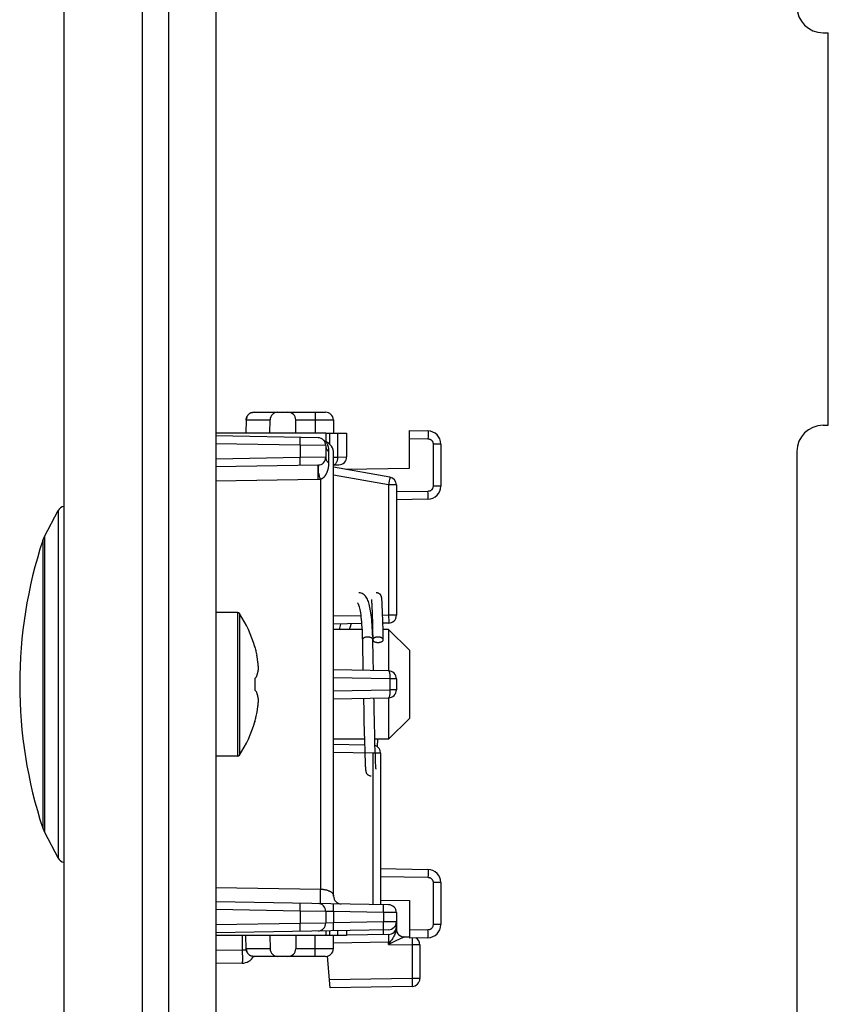
# Model space of a CAD drawing. Units: millimetres. Extents: x -145 to 79, y -291 to 294.
# Drawn here: x -135 to -105, y -32 to 6 of the extents above; entities that cross this region are included whole.
import ezdxf

# ---------------------------------------------------------------- set-up
doc = ezdxf.new("R2010")
doc.units = ezdxf.units.MM
doc.header["$LTSCALE"] = 16.335
doc.layers.get('0').update_dxf_attribs({"linetype": 'CONTINUOUS'})
for name, color, linetype in [('ASSI', 7, 'CONTINUOUS'), ('DRAFT', 7, 'CONTINUOUS'), ('RACCORDO', 7, 'CONTINUOUS'), ('SMUSSO', 7, 'CONTINUOUS')]:
    doc.layers.add(name, color=color, linetype=linetype)

msp = doc.modelspace()

# ---------------------------------------------------------------- linework, layer by layer
at = {"color": 7, "linetype": 'CONTINUOUS'}
for p, q in [((-127.947, 278.2), (-127.947, -259.3)), ((-104.733, 5.15), (-104.533, 5.15)), ((-104.533, -9.85), (-104.533, 5.15)), ((-104.733, -9.85), (-104.533, -9.85)), ((-105.733, -10.85), (-105.733, -108.35)), ((-134.501, -14.097), (-133.982, -13.11)), ((-122, -16.521), (-122, -16.528)), ((-122, -16.528), (-121.999, -16.536)), ((-121.999, -16.536), (-121.998, -16.545)), ((-121.998, -16.545), (-121.997, -16.555)), ((-121.997, -16.555), (-121.996, -16.565)), ((-121.601, -16.495), (-121.602, -16.484)), ((-121.6, -16.507), (-121.601, -16.495)), ((-121.599, -16.52), (-121.6, -16.507)), ((-121.598, -16.534), (-121.599, -16.52)), ((-121.597, -16.548), (-121.598, -16.534)), ((-121.595, -16.572), (-121.597, -16.548)), ((-121.996, -16.565), (-121.995, -16.584)), ((-121.995, -16.584), (-121.994, -16.604)), ((-121.994, -16.604), (-121.992, -16.627)), ((-121.992, -16.627), (-121.99, -16.662)), ((-121.99, -16.662), (-121.988, -16.702)), ((-121.988, -16.702), (-121.985, -16.759)), ((-121.985, -16.759), (-121.982, -16.84)), ((-121.982, -16.84), (-121.977, -16.952)), ((-121.593, -16.599), (-121.595, -16.572)), ((-121.591, -16.629), (-121.593, -16.599)), ((-121.589, -16.673), (-121.591, -16.629)), ((-121.587, -16.723), (-121.589, -16.673)), ((-121.583, -16.795), (-121.587, -16.723)), ((-121.579, -16.894), (-121.583, -16.795)), ((-121.574, -17.051), (-121.579, -16.894)), ((-127.126, -17), (-127.947, -17)), ((-121.977, -16.952), (-121.971, -17.127)), ((-121.971, -17.127), (-121.964, -17.367)), ((-121.566, -17.289), (-121.574, -17.051)), ((-121.555, -17.738), (-121.566, -17.289)), ((-121.964, -17.367), (-121.956, -17.664)), ((-121.956, -17.664), (-121.948, -18.038)), ((-122.35, -17.934), (-122.346, -18.126)), ((-121.933, -18.728), (-121.947, -18.045)), ((-121.947, -18.047), (-121.946, -18.057)), ((-121.547, -18.045), (-121.555, -17.738)), ((-126.458, -18.314), (-126.458, -18.332)), ((-122.346, -18.126), (-122.336, -18.588)), ((-126.394, -18.582), (-126.384, -18.631)), ((-122.336, -18.588), (-122.332, -18.746)), ((-122.332, -18.746), (-122.329, -18.904)), ((-121.929, -18.924), (-121.933, -18.728)), ((-122.329, -18.904), (-122.327, -19.01)), ((-122.327, -19.01), (-122.323, -19.22)), ((-121.926, -19.055), (-121.929, -18.924)), ((-121.923, -19.227), (-121.926, -19.055)), ((-126.458, -19.522), (-126.458, -19.978)), ((-126.394, -19.467), (-126.39, -19.453)), ((-126.394, -20.033), (-126.39, -20.047)), ((-122.303, -20.28), (-122.298, -20.493)), ((-121.901, -20.362), (-121.903, -20.273)), ((-122.298, -20.493), (-122.296, -20.587)), ((-122.296, -20.587), (-122.295, -20.68)), ((-122.295, -20.68), (-122.293, -20.772)), ((-121.899, -20.475), (-121.901, -20.362)), ((-121.896, -20.586), (-121.899, -20.475)), ((-121.894, -20.694), (-121.896, -20.586)), ((-121.891, -20.85), (-121.894, -20.694)), ((-122.293, -20.772), (-122.291, -20.862)), ((-122.291, -20.862), (-122.288, -20.993)), ((-122.288, -20.993), (-122.285, -21.163)), ((-121.887, -21.048), (-121.891, -20.85)), ((-121.883, -21.235), (-121.887, -21.048)), ((-126.458, -21.168), (-126.458, -21.186)), ((-122.285, -21.163), (-122.267, -21.93)), ((-121.873, -21.689), (-121.883, -21.235)), ((-121.864, -22.028), (-121.873, -21.689)), ((-122.267, -21.93), (-122.257, -22.296)), ((-121.857, -22.3), (-121.864, -22.028)), ((-121.764, -22.139), (-121.757, -21.85)), ((-127.126, -22.5), (-127.947, -22.5)), ((-122.257, -22.296), (-122.25, -22.501)), ((-122.25, -22.501), (-122.245, -22.634)), ((-121.85, -22.497), (-121.857, -22.3)), ((-121.845, -22.623), (-121.85, -22.497)), ((-122.245, -22.634), (-122.241, -22.731)), ((-122.241, -22.731), (-122.238, -22.8)), ((-122.238, -22.8), (-122.235, -22.849)), ((-122.235, -22.849), (-122.234, -22.882)), ((-122.234, -22.882), (-122.232, -22.911)), ((-122.232, -22.911), (-122.23, -22.938)), ((-122.23, -22.938), (-122.229, -22.954)), ((-121.842, -22.714), (-121.845, -22.623)), ((-121.839, -22.779), (-121.842, -22.714)), ((-121.836, -22.824), (-121.839, -22.779)), ((-121.834, -22.862), (-121.836, -22.824)), ((-121.832, -22.888), (-121.834, -22.862)), ((-121.831, -22.91), (-121.832, -22.888)), ((-121.83, -22.93), (-121.831, -22.91)), ((-121.829, -22.942), (-121.83, -22.93)), ((-121.828, -22.952), (-121.829, -22.942)), ((-121.827, -22.962), (-121.828, -22.952)), ((-122.229, -22.954), (-122.228, -22.968)), ((-122.228, -22.968), (-122.226, -22.982)), ((-122.226, -22.982), (-122.225, -22.995)), ((-122.225, -22.995), (-122.224, -23.007)), ((-122.224, -23.007), (-122.223, -23.018)), ((-121.826, -22.97), (-121.827, -22.962)), ((-121.825, -22.977), (-121.826, -22.97)), ((-134.501, -25.403), (-133.982, -26.39))]:
    msp.add_line(p, q, dxfattribs=at)
at = {"color": 250, "linetype": 'CONTINUOUS'}
for p, q in [((-127.126, -17), (-127.126, -22.5)), ((-127.042, -17.046), (-127.042, -22.454)), ((-121.947, -18.045), (-121.948, -18.035))]:
    msp.add_line(p, q, dxfattribs=at)
at = {"color": 7, "linetype": 'CONTINUOUS'}
for points in [[(-121.95, -17.936), (-121.954, -17.814), (-121.96, -17.697), (-121.966, -17.585), (-121.973, -17.478), (-121.981, -17.376), (-121.989, -17.28), (-121.999, -17.189), (-122.009, -17.103), (-122.02, -17.022), (-122.032, -16.946), (-122.044, -16.875), (-122.057, -16.809), (-122.071, -16.747), (-122.086, -16.69), (-122.101, -16.636), (-122.118, -16.587), (-122.135, -16.541), (-122.154, -16.498), (-122.174, -16.458), (-122.197, -16.42), (-122.221, -16.386), (-122.248, -16.354), (-122.279, -16.326), (-122.313, -16.3), (-122.351, -16.279), (-122.391, -16.263), (-122.431, -16.254), (-122.471, -16.25), (-122.479, -16.25)], [(-122.003, -16.504), (-122.003, -16.504), (-122.003, -16.503), (-122.003, -16.504), (-122.003, -16.504), (-122.003, -16.505), (-122.002, -16.507), (-122.002, -16.508), (-122.002, -16.51), (-122.002, -16.513), (-122.001, -16.515), (-122.001, -16.518), (-122, -16.521)], [(-121.602, -16.484), (-121.603, -16.478), (-121.604, -16.473), (-121.604, -16.468), (-121.605, -16.463), (-121.605, -16.458), (-121.606, -16.453), (-121.607, -16.448), (-121.608, -16.443), (-121.608, -16.439), (-121.609, -16.434), (-121.61, -16.429), (-121.611, -16.424), (-121.612, -16.419), (-121.613, -16.414), (-121.615, -16.408), (-121.617, -16.402), (-121.619, -16.395), (-121.621, -16.388), (-121.625, -16.379), (-121.629, -16.369), (-121.634, -16.359), (-121.64, -16.348), (-121.648, -16.335), (-121.658, -16.323), (-121.669, -16.31), (-121.682, -16.298), (-121.697, -16.287), (-121.713, -16.277), (-121.731, -16.268), (-121.75, -16.26), (-121.77, -16.255), (-121.791, -16.251), (-121.813, -16.25)], [(-122.533, -16.631), (-122.534, -16.63), (-122.532, -16.634), (-122.526, -16.643), (-122.517, -16.658), (-122.507, -16.68), (-122.496, -16.709), (-122.483, -16.745), (-122.471, -16.787), (-122.459, -16.836), (-122.446, -16.892), (-122.434, -16.954), (-122.423, -17.024), (-122.411, -17.099), (-122.401, -17.181), (-122.391, -17.27), (-122.382, -17.365), (-122.374, -17.467), (-122.367, -17.575), (-122.36, -17.689), (-122.355, -17.808), (-122.35, -17.934)], [(-123.186, -17.445), (-123.212, -17.547), (-123.238, -17.65)], [(-122.833, -17.65), (-122.832, -17.645), (-122.806, -17.545), (-122.78, -17.449), (-122.777, -17.438)], [(-121.937, -18.014), (-121.943, -18.024), (-121.946, -18.035), (-121.947, -18.046)], [(-121.946, -18.057), (-121.943, -18.067), (-121.937, -18.078)], [(-121.747, -17.943), (-121.769, -17.943), (-121.789, -17.945), (-121.809, -17.948), (-121.829, -17.952), (-121.847, -17.957), (-121.865, -17.962), (-121.881, -17.969), (-121.896, -17.977), (-121.909, -17.985), (-121.92, -17.994), (-121.93, -18.004), (-121.937, -18.014)], [(-121.547, -18.045), (-121.549, -18.035), (-121.552, -18.024), (-121.557, -18.014), (-121.565, -18.004), (-121.574, -17.994), (-121.586, -17.985), (-121.599, -17.977), (-121.614, -17.969), (-121.63, -17.962), (-121.647, -17.957), (-121.666, -17.952), (-121.686, -17.948), (-121.706, -17.945), (-121.726, -17.943), (-121.747, -17.943)], [(-121.747, -18.149), (-121.726, -18.149), (-121.706, -18.147), (-121.686, -18.144), (-121.666, -18.14), (-121.647, -18.135), (-121.63, -18.129), (-121.614, -18.123), (-121.599, -18.115), (-121.586, -18.107), (-121.574, -18.098), (-121.565, -18.088), (-121.557, -18.078), (-121.552, -18.067), (-121.549, -18.057), (-121.547, -18.046), (-121.547, -18.045)], [(-126.458, -18.332), (-126.446, -18.374), (-126.435, -18.415), (-126.424, -18.457), (-126.414, -18.498), (-126.404, -18.54), (-126.394, -18.582)], [(-121.937, -18.078), (-121.93, -18.088), (-121.92, -18.098), (-121.909, -18.107), (-121.896, -18.115), (-121.881, -18.123), (-121.865, -18.129), (-121.847, -18.135), (-121.829, -18.14), (-121.809, -18.144), (-121.789, -18.147), (-121.769, -18.149), (-121.747, -18.149)], [(-126.317, -19.161), (-126.319, -19.139), (-126.32, -19.117), (-126.322, -19.095), (-126.323, -19.074), (-126.325, -19.052), (-126.327, -19.03), (-126.329, -19.009), (-126.331, -18.987), (-126.334, -18.966), (-126.336, -18.944), (-126.338, -18.923), (-126.341, -18.902), (-126.344, -18.88), (-126.347, -18.859), (-126.35, -18.837), (-126.353, -18.814), (-126.356, -18.791), (-126.36, -18.767), (-126.364, -18.742), (-126.369, -18.716), (-126.373, -18.689), (-126.379, -18.661), (-126.384, -18.631)], [(-126.39, -19.453), (-126.385, -19.438), (-126.38, -19.423), (-126.375, -19.41), (-126.37, -19.397), (-126.366, -19.384), (-126.363, -19.372), (-126.359, -19.36), (-126.356, -19.349), (-126.353, -19.339), (-126.35, -19.328), (-126.347, -19.318), (-126.345, -19.309), (-126.343, -19.299), (-126.34, -19.29), (-126.338, -19.282), (-126.337, -19.273), (-126.335, -19.265), (-126.333, -19.256), (-126.331, -19.248), (-126.33, -19.24), (-126.328, -19.232), (-126.327, -19.224), (-126.325, -19.216), (-126.324, -19.208), (-126.323, -19.2), (-126.322, -19.192), (-126.32, -19.184), (-126.319, -19.177), (-126.318, -19.169), (-126.317, -19.161)], [(-126.458, -19.522), (-126.446, -19.513), (-126.435, -19.503), (-126.424, -19.494), (-126.414, -19.485), (-126.404, -19.476), (-126.394, -19.467)], [(-126.458, -19.978), (-126.446, -19.988), (-126.434, -19.998), (-126.423, -20.007), (-126.413, -20.016), (-126.403, -20.025), (-126.394, -20.033)], [(-126.317, -20.339), (-126.318, -20.331), (-126.319, -20.323), (-126.32, -20.315), (-126.322, -20.307), (-126.323, -20.299), (-126.324, -20.291), (-126.326, -20.283), (-126.327, -20.275), (-126.328, -20.267), (-126.33, -20.259), (-126.332, -20.251), (-126.333, -20.242), (-126.335, -20.234), (-126.337, -20.226), (-126.339, -20.217), (-126.341, -20.208), (-126.343, -20.199), (-126.345, -20.19), (-126.348, -20.18), (-126.35, -20.17), (-126.353, -20.16), (-126.356, -20.15), (-126.359, -20.139), (-126.363, -20.127), (-126.367, -20.115), (-126.371, -20.103), (-126.375, -20.09), (-126.38, -20.076), (-126.385, -20.062), (-126.39, -20.047)], [(-126.394, -20.919), (-126.384, -20.869), (-126.379, -20.839), (-126.373, -20.811), (-126.369, -20.784), (-126.364, -20.758), (-126.36, -20.733), (-126.356, -20.709), (-126.353, -20.686), (-126.35, -20.663), (-126.347, -20.641), (-126.344, -20.62), (-126.341, -20.598), (-126.338, -20.577), (-126.336, -20.555), (-126.334, -20.534), (-126.331, -20.513), (-126.329, -20.491), (-126.327, -20.47), (-126.325, -20.448), (-126.323, -20.426), (-126.322, -20.404), (-126.32, -20.383), (-126.319, -20.361), (-126.317, -20.339)], [(-126.458, -21.168), (-126.446, -21.127), (-126.435, -21.085), (-126.424, -21.044), (-126.414, -21.002), (-126.404, -20.961), (-126.394, -20.919)], [(-122.223, -23.018), (-122.222, -23.024), (-122.222, -23.029), (-122.221, -23.034), (-122.221, -23.039), (-122.22, -23.044), (-122.219, -23.049), (-122.218, -23.054), (-122.218, -23.058), (-122.217, -23.063), (-122.216, -23.068), (-122.215, -23.073), (-122.214, -23.078), (-122.213, -23.083), (-122.212, -23.088), (-122.21, -23.094), (-122.208, -23.1), (-122.206, -23.107), (-122.203, -23.115), (-122.2, -23.124), (-122.196, -23.133), (-122.19, -23.144), (-122.184, -23.155), (-122.176, -23.167), (-122.166, -23.18), (-122.154, -23.192), (-122.141, -23.204), (-122.126, -23.215), (-122.11, -23.225), (-122.092, -23.233), (-122.074, -23.24), (-122.054, -23.246), (-122.033, -23.249), (-122.013, -23.25)], [(-121.823, -22.996), (-121.823, -22.996), (-121.823, -22.997), (-121.823, -22.996), (-121.823, -22.995), (-121.823, -22.994), (-121.823, -22.993), (-121.824, -22.991), (-121.824, -22.989), (-121.824, -22.986), (-121.825, -22.984), (-121.825, -22.981), (-121.825, -22.977)]]:
    msp.add_lwpolyline(points, dxfattribs=at)
at = {"color": 250, "linetype": 'CONTINUOUS'}
for points in [[(-122.147, -17.943), (-122.168, -17.943), (-122.189, -17.945), (-122.209, -17.948), (-122.229, -17.952), (-122.247, -17.957), (-122.265, -17.962), (-122.281, -17.969), (-122.296, -17.977), (-122.309, -17.985), (-122.32, -17.994), (-122.33, -18.004), (-122.337, -18.014), (-122.343, -18.024), (-122.346, -18.035), (-122.347, -18.046), (-122.347, -18.047)], [(-121.957, -18.014), (-121.965, -18.004), (-121.974, -17.994), (-121.986, -17.985), (-121.999, -17.977), (-122.014, -17.969), (-122.03, -17.962), (-122.047, -17.957), (-122.066, -17.952), (-122.086, -17.948), (-122.106, -17.945), (-122.126, -17.943), (-122.147, -17.943)], [(-121.948, -18.035), (-121.952, -18.024), (-121.957, -18.014)]]:
    msp.add_lwpolyline(points, dxfattribs=at)
at = {"color": 7, "linetype": 'CONTINUOUS'}
for centre, radius, start, end in [((-104.733, 6.15), 1, 180, 270), ((-104.733, -10.85), 1, 90, 180), ((-117.847, -19.75), 17.6, 161.7915, 198.2085), ((-127.126, -17.1), 0.1, 32.7392, 90), ((-131.247, -19.75), 5, 16.6914, 32.7392), ((-131.247, -19.75), 5, 327.2608, 343.3086), ((-127.126, -22.4), 0.1, 270, 327.2608)]:
    msp.add_arc(centre, radius, start, end, dxfattribs=at)
at = {"layer": 'ASSI', "color": 7, "linetype": 'CONTINUOUS'}
for p, q in [((-130.747, -281.5), (-130.747, 281.5)), ((-129.747, -281.5), (-129.747, 281.5)), ((-133.747, -279.768), (-133.747, 279.768))]:
    msp.add_line(p, q, dxfattribs=at)
at = {"layer": 'DRAFT', "color": 7, "linetype": 'CONTINUOUS'}
for p, q in [((-123.747, -10.15), (-127.947, -10.15)), ((-122.993, -11.53), (-120.547, -11.487)), ((-121.647, -27.993), (-120.547, -28.013)), ((-123.747, -29.35), (-127.947, -29.35))]:
    msp.add_line(p, q, dxfattribs=at)
at = {"layer": 'RACCORDO', "color": 7, "linetype": 'CONTINUOUS'}
for p, q in [((-126.489, -9.35), (-123.756, -9.35)), ((-126.789, -9.645), (-126.798, -10.15)), ((-125.885, -10.15), (-125.875, -9.645)), ((-124.885, -10.15), (-124.893, -9.645)), ((-123.456, -9.645), (-123.447, -10.15)), ((-123.747, -10.15), (-123.747, -10.469)), ((-123.747, -10.15), (-122.947, -10.15)), ((-122.947, -10.15), (-122.947, -11.059)), ((-120.547, -11.487), (-120.547, -10.054)), ((-120.547, -10.054), (-119.839, -10.066)), ((-124.042, -10.327), (-127.947, -10.259)), ((-123.747, -10.627), (-123.747, -11.073)), ((-119.347, -10.566), (-119.347, -12.175)), ((-123.447, -27.842), (-123.447, -10.929)), ((-124.042, -11.373), (-127.947, -11.441)), ((-123.447, -11.363), (-123.242, -11.359)), ((-121.295, -11.829), (-123.447, -11.45)), ((-121.047, -12.125), (-121.047, -17.113)), ((-119.839, -12.675), (-121.047, -12.696)), ((-134.566, -14.25), (-134.501, -14.097)), ((-122.377, -17.431), (-123.447, -17.45)), ((-121.963, -17.424), (-121.977, -17.424)), ((-121.342, -17.413), (-121.563, -17.417)), ((-121.342, -19.237), (-123.447, -19.2)), ((-121.047, -19.537), (-121.047, -19.963)), ((-123.447, -20.3), (-121.342, -20.263)), ((-122.263, -22.071), (-123.447, -22.05)), ((-121.647, -22.376), (-121.647, -28.169)), ((-134.566, -25.25), (-134.501, -25.403)), ((-121.647, -26.793), (-119.839, -26.825)), ((-119.347, -27.325), (-119.347, -28.934)), ((-121.342, -28.174), (-127.947, -28.059)), ((-120.547, -28.013), (-120.547, -29.446)), ((-123.747, -28.427), (-123.747, -28.873)), ((-121.047, -28.474), (-121.047, -29.102)), ((-121.342, -29.126), (-127.947, -29.241)), ((-126.789, -29.855), (-126.798, -29.35)), ((-125.885, -29.35), (-125.875, -29.855)), ((-124.885, -29.35), (-124.893, -29.855)), ((-123.747, -29.168), (-123.747, -29.35)), ((-122.947, -29.35), (-123.747, -29.35)), ((-123.456, -29.855), (-123.447, -29.35)), ((-121.342, -29.308), (-122.948, -29.336)), ((-122.947, -29.154), (-122.947, -29.35)), ((-121.052, -29.113), (-121.057, -29.139)), ((-120.753, -29.402), (-120.547, -29.406)), ((-119.839, -29.434), (-120.547, -29.446)), ((-120.147, -29.708), (-120.147, -30.992)), ((-126.939, -30.406), (-127.947, -30.424)), ((-123.756, -30.15), (-126.489, -30.15)), ((-123.573, -31.347), (-123.678, -30.143)), ((-120.442, -31.292), (-123.573, -31.347))]:
    msp.add_line(p, q, dxfattribs=at)
at = {"layer": 'RACCORDO', "color": 250, "linetype": 'CONTINUOUS'}
for p, q in [((-124.156, -9.35), (-124.156, -9.645)), ((-126.789, -9.645), (-125.875, -9.645)), ((-126.789, -9.645), (-126.789, -9.645)), ((-124.893, -9.645), (-124.156, -9.645)), ((-124.156, -9.645), (-123.883, -9.643)), ((-124.156, -9.645), (-124.147, -10.15)), ((-123.883, -9.643), (-123.656, -9.643)), ((-123.656, -9.643), (-123.563, -9.643)), ((-123.563, -9.643), (-123.519, -9.643)), ((-123.597, -10.15), (-123.597, -10.572)), ((-123.297, -10.15), (-123.297, -11.063)), ((-119.836, -10.154), (-119.837, -10.216)), ((-124.729, -10.552), (-124.728, -10.465)), ((-124.728, -10.414), (-124.728, -10.372)), ((-124.728, -10.465), (-124.728, -10.414)), ((-120.547, -10.354), (-119.839, -10.366)), ((-119.837, -10.289), (-119.839, -10.366)), ((-119.837, -10.216), (-119.837, -10.289)), ((-124.73, -10.615), (-127.947, -10.559)), ((-124.73, -10.615), (-124.729, -10.552)), ((-124.73, -10.615), (-124.73, -11.085)), ((-123.747, -10.627), (-124.73, -10.615)), ((-123.635, -10.853), (-123.635, -11.288)), ((-119.642, -10.566), (-119.642, -12.175)), ((-119.347, -10.566), (-119.642, -10.566)), ((-124.73, -11.085), (-127.947, -11.141)), ((-123.747, -11.073), (-124.73, -11.085)), ((-124.729, -11.178), (-124.73, -11.085)), ((-124.728, -11.235), (-124.729, -11.178)), ((-124.728, -11.286), (-124.728, -11.235)), ((-123.447, -11.065), (-123.297, -11.063)), ((-123.297, -11.063), (-122.947, -11.059)), ((-124.042, -11.925), (-127.947, -11.989)), ((-123.939, -27.577), (-123.939, -11.914)), ((-121.342, -12.125), (-123.447, -11.754)), ((-121.317, -11.977), (-121.331, -12.064)), ((-121.309, -11.928), (-121.317, -11.977)), ((-121.302, -11.886), (-121.309, -11.928)), ((-121.331, -12.064), (-121.342, -12.125)), ((-121.342, -12.125), (-121.342, -17.113)), ((-121.047, -12.125), (-121.342, -12.125)), ((-119.839, -12.375), (-121.047, -12.396)), ((-119.837, -12.453), (-119.839, -12.375)), ((-119.347, -12.175), (-119.642, -12.175)), ((-119.837, -12.525), (-119.837, -12.453)), ((-133.982, -13.11), (-133.982, -26.39)), ((-134.566, -14.25), (-134.566, -25.25)), ((-134.501, -14.097), (-134.501, -25.403)), ((-122.407, -17.132), (-123.447, -17.15)), ((-121.971, -17.124), (-122.006, -17.125)), ((-121.342, -17.113), (-121.572, -17.117)), ((-121.047, -17.113), (-121.342, -17.113)), ((-121.342, -17.113), (-121.341, -17.206)), ((-121.341, -17.206), (-121.34, -17.263)), ((-121.34, -17.263), (-121.34, -17.314)), ((-121.295, -19.537), (-123.447, -19.499)), ((-121.047, -19.537), (-121.295, -19.537)), ((-121.295, -19.537), (-121.295, -19.963)), ((-123.447, -20.001), (-121.295, -19.963)), ((-121.047, -19.963), (-121.295, -19.963)), ((-121.942, -22.376), (-123.447, -22.35)), ((-121.647, -22.376), (-121.942, -22.376)), ((-121.942, -22.376), (-121.942, -28.164)), ((-119.837, -27.047), (-119.839, -27.125)), ((-119.836, -26.913), (-119.837, -26.975)), ((-119.837, -26.975), (-119.837, -27.047)), ((-121.647, -27.093), (-119.839, -27.125)), ((-119.347, -27.325), (-119.642, -27.325)), ((-119.642, -27.325), (-119.642, -28.934)), ((-127.947, -27.511), (-123.939, -27.577)), ((-124.728, -28.214), (-124.728, -28.172)), ((-124.728, -28.265), (-124.728, -28.214)), ((-123.45, -28.236), (-123.45, -28.195)), ((-124.73, -28.415), (-127.947, -28.359)), ((-124.73, -28.415), (-124.729, -28.352)), ((-123.747, -28.427), (-124.73, -28.415)), ((-124.73, -28.415), (-124.73, -28.885)), ((-124.729, -28.352), (-124.728, -28.265)), ((-123.453, -28.437), (-123.747, -28.427)), ((-123.453, -28.437), (-123.452, -28.375)), ((-121.539, -28.471), (-123.453, -28.437)), ((-123.453, -28.437), (-123.453, -28.863)), ((-123.452, -28.375), (-123.451, -28.287)), ((-123.451, -28.287), (-123.45, -28.236)), ((-121.539, -28.471), (-121.538, -28.408)), ((-121.047, -28.474), (-121.539, -28.471)), ((-121.539, -28.471), (-121.539, -28.829)), ((-121.538, -28.408), (-121.537, -28.321)), ((-121.536, -28.27), (-121.537, -28.228)), ((-121.537, -28.321), (-121.536, -28.27)), ((-124.73, -28.885), (-127.947, -28.941)), ((-123.747, -28.873), (-124.73, -28.885)), ((-124.729, -28.978), (-124.73, -28.885)), ((-123.453, -28.863), (-123.747, -28.873)), ((-121.539, -28.829), (-123.453, -28.863)), ((-123.451, -28.956), (-123.453, -28.863)), ((-123.451, -29.013), (-123.451, -28.956)), ((-121.047, -28.826), (-121.539, -28.829)), ((-121.537, -28.922), (-121.539, -28.829)), ((-121.537, -28.979), (-121.537, -28.922)), ((-119.347, -28.934), (-119.642, -28.934)), ((-126.939, -29.35), (-126.939, -29.906)), ((-124.728, -29.035), (-124.729, -28.978)), ((-124.728, -29.086), (-124.728, -29.035)), ((-124.156, -29.855), (-124.147, -29.35)), ((-123.597, -29.165), (-123.597, -29.35)), ((-123.45, -29.064), (-123.451, -29.013)), ((-123.297, -29.16), (-123.297, -29.35)), ((-121.536, -29.03), (-121.537, -28.979)), ((-121.537, -29.161), (-121.537, -29.129)), ((-121.536, -29.212), (-121.537, -29.161)), ((-121.047, -29.008), (-121.11, -29.008)), ((-121.051, -29.096), (-121.052, -29.113)), ((-119.839, -29.134), (-120.547, -29.146)), ((-119.837, -29.211), (-119.839, -29.134)), ((-119.837, -29.284), (-119.837, -29.211)), ((-121.342, -29.608), (-123.452, -29.645)), ((-121.344, -29.407), (-121.344, -29.458)), ((-121.344, -29.458), (-121.343, -29.515)), ((-121.343, -29.515), (-121.342, -29.608)), ((-121.342, -29.692), (-121.342, -29.608)), ((-121.302, -29.673), (-121.342, -29.692)), ((-121.342, -29.692), (-120.442, -29.708)), ((-121.061, -29.555), (-121.302, -29.673)), ((-120.786, -29.419), (-121.061, -29.555)), ((-120.756, -29.404), (-120.786, -29.419)), ((-120.753, -29.402), (-120.753, -29.402)), ((-120.441, -29.645), (-120.442, -29.708)), ((-120.147, -29.708), (-120.442, -29.708)), ((-120.442, -29.708), (-120.442, -30.992)), ((-120.44, -29.558), (-120.441, -29.645)), ((-120.44, -29.465), (-120.44, -29.507)), ((-120.44, -29.507), (-120.44, -29.558)), ((-126.939, -29.906), (-127.947, -29.924)), ((-126.783, -29.906), (-126.939, -29.906)), ((-126.939, -29.906), (-126.937, -30.036)), ((-126.937, -30.036), (-126.935, -30.157)), ((-126.789, -29.855), (-126.789, -29.855)), ((-125.875, -29.855), (-126.789, -29.855)), ((-124.156, -29.855), (-124.893, -29.855)), ((-123.867, -29.857), (-124.156, -29.855)), ((-124.156, -30.15), (-124.156, -29.855)), ((-123.629, -29.857), (-123.867, -29.857)), ((-123.535, -29.857), (-123.629, -29.857)), ((-123.492, -29.857), (-123.535, -29.857)), ((-126.935, -30.157), (-126.935, -30.228)), ((-120.442, -30.992), (-123.599, -31.047)), ((-120.147, -30.992), (-120.442, -30.992)), ((-120.442, -30.992), (-120.441, -31.085)), ((-120.441, -31.085), (-120.44, -31.142)), ((-120.44, -31.142), (-120.44, -31.193))]:
    msp.add_line(p, q, dxfattribs=at)
for points in [[(-126.789, -9.645), (-126.787, -9.614), (-126.781, -9.583), (-126.773, -9.553), (-126.761, -9.524), (-126.747, -9.497), (-126.73, -9.471), (-126.71, -9.447), (-126.688, -9.425), (-126.664, -9.406), (-126.638, -9.389), (-126.61, -9.375), (-126.581, -9.364), (-126.551, -9.356), (-126.52, -9.352), (-126.489, -9.35)], [(-123.519, -9.643), (-123.486, -9.643), (-123.474, -9.644), (-123.464, -9.644), (-123.458, -9.644), (-123.456, -9.645)], [(-119.839, -10.066), (-119.838, -10.069), (-119.837, -10.076), (-119.837, -10.089), (-119.837, -10.106), (-119.837, -10.128), (-119.836, -10.154)], [(-124.728, -10.372), (-124.728, -10.355), (-124.728, -10.341), (-124.729, -10.33), (-124.729, -10.321), (-124.729, -10.317), (-124.73, -10.315)], [(-123.751, -10.469), (-123.749, -10.471), (-123.746, -10.475), (-123.741, -10.482), (-123.735, -10.49), (-123.728, -10.5), (-123.721, -10.511), (-123.713, -10.524), (-123.705, -10.539)], [(-119.839, -10.366), (-119.818, -10.368), (-119.799, -10.371), (-119.78, -10.376), (-119.762, -10.383), (-119.745, -10.391), (-119.729, -10.401), (-119.715, -10.412), (-119.702, -10.424), (-119.69, -10.436), (-119.681, -10.448), (-119.672, -10.461), (-119.665, -10.474), (-119.658, -10.487), (-119.653, -10.501), (-119.649, -10.516), (-119.645, -10.532), (-119.643, -10.548), (-119.642, -10.566)], [(-123.747, -10.627), (-123.746, -10.656), (-123.741, -10.684), (-123.734, -10.712), (-123.724, -10.739), (-123.711, -10.765), (-123.695, -10.79), (-123.677, -10.813), (-123.657, -10.834), (-123.635, -10.853)], [(-123.705, -10.539), (-123.697, -10.554), (-123.689, -10.571), (-123.682, -10.588), (-123.675, -10.607), (-123.668, -10.626), (-123.662, -10.646), (-123.656, -10.667), (-123.651, -10.69), (-123.646, -10.713), (-123.643, -10.738), (-123.639, -10.764), (-123.637, -10.792), (-123.636, -10.822), (-123.635, -10.853)], [(-124.73, -11.385), (-124.729, -11.383), (-124.729, -11.379), (-124.729, -11.37), (-124.728, -11.359), (-124.728, -11.345), (-124.728, -11.328), (-124.728, -11.286)], [(-123.635, -11.288), (-123.635, -11.31), (-123.636, -11.331), (-123.637, -11.352), (-123.639, -11.372), (-123.64, -11.391), (-123.643, -11.409), (-123.645, -11.427), (-123.648, -11.445), (-123.65, -11.461), (-123.653, -11.478), (-123.657, -11.493), (-123.66, -11.508), (-123.663, -11.523), (-123.667, -11.537), (-123.671, -11.551), (-123.674, -11.564), (-123.678, -11.577), (-123.682, -11.589), (-123.686, -11.601), (-123.69, -11.613), (-123.694, -11.624), (-123.698, -11.635), (-123.702, -11.646), (-123.707, -11.656), (-123.711, -11.666), (-123.715, -11.676), (-123.719, -11.685), (-123.724, -11.694), (-123.728, -11.703), (-123.733, -11.712), (-123.737, -11.72), (-123.742, -11.729), (-123.746, -11.737), (-123.751, -11.744), (-123.755, -11.752), (-123.76, -11.759), (-123.764, -11.767), (-123.769, -11.774), (-123.774, -11.78), (-123.778, -11.787), (-123.783, -11.794), (-123.788, -11.8), (-123.793, -11.806), (-123.797, -11.812), (-123.802, -11.818), (-123.807, -11.823), (-123.812, -11.829), (-123.817, -11.834), (-123.822, -11.839), (-123.827, -11.844), (-123.832, -11.849), (-123.837, -11.854), (-123.842, -11.858), (-123.847, -11.863), (-123.852, -11.867), (-123.857, -11.871), (-123.863, -11.875), (-123.868, -11.879), (-123.873, -11.883), (-123.879, -11.886), (-123.884, -11.889), (-123.89, -11.893), (-123.895, -11.896), (-123.901, -11.899), (-123.908, -11.902), (-123.914, -11.905), (-123.922, -11.908), (-123.93, -11.911), (-123.939, -11.914)], [(-123.747, -11.073), (-123.746, -11.101), (-123.741, -11.128), (-123.734, -11.154), (-123.724, -11.18), (-123.711, -11.205), (-123.695, -11.228), (-123.677, -11.25), (-123.657, -11.27), (-123.635, -11.288)], [(-123.297, -11.063), (-123.298, -11.094), (-123.3, -11.125), (-123.303, -11.155), (-123.309, -11.184), (-123.315, -11.212), (-123.323, -11.238), (-123.333, -11.262), (-123.344, -11.285), (-123.355, -11.304), (-123.368, -11.322), (-123.382, -11.336), (-123.396, -11.347), (-123.411, -11.356), (-123.427, -11.361), (-123.442, -11.363)], [(-124.042, -11.373), (-124.044, -11.375), (-124.046, -11.38), (-124.047, -11.388), (-124.049, -11.4), (-124.05, -11.415), (-124.052, -11.433), (-124.053, -11.453), (-124.054, -11.477), (-124.054, -11.502), (-124.055, -11.529), (-124.055, -11.558), (-124.055, -11.588), (-124.055, -11.619), (-124.055, -11.651), (-124.054, -11.683), (-124.054, -11.715), (-124.053, -11.747), (-124.052, -11.777), (-124.05, -11.807), (-124.049, -11.835), (-124.047, -11.861), (-124.046, -11.884), (-124.044, -11.906), (-124.042, -11.925)], [(-124.037, -11.457), (-124.04, -11.48), (-124.041, -11.505), (-124.041, -11.533), (-124.04, -11.561), (-124.038, -11.591), (-124.034, -11.622), (-124.03, -11.653), (-124.024, -11.684), (-124.017, -11.715), (-124.01, -11.745), (-124.001, -11.775), (-123.992, -11.803), (-123.982, -11.829), (-123.972, -11.854), (-123.961, -11.877), (-123.95, -11.897), (-123.939, -11.914)], [(-124.029, -11.417), (-124.033, -11.435), (-124.037, -11.457)], [(-123.99, -11.368), (-124, -11.371), (-124.008, -11.378), (-124.016, -11.388), (-124.023, -11.401), (-124.029, -11.417)], [(-123.939, -11.914), (-123.949, -11.916), (-123.96, -11.918), (-123.971, -11.92), (-123.982, -11.921), (-123.993, -11.922), (-124.004, -11.923), (-124.016, -11.924), (-124.029, -11.924), (-124.042, -11.925)], [(-121.295, -11.829), (-121.295, -11.831), (-121.295, -11.836), (-121.296, -11.844), (-121.298, -11.855), (-121.3, -11.869), (-121.302, -11.886)], [(-119.642, -12.175), (-119.643, -12.195), (-119.646, -12.214), (-119.651, -12.233), (-119.657, -12.251), (-119.665, -12.268), (-119.674, -12.284), (-119.684, -12.298), (-119.696, -12.311), (-119.708, -12.323), (-119.72, -12.334), (-119.732, -12.342), (-119.745, -12.35), (-119.759, -12.357), (-119.773, -12.363), (-119.788, -12.368), (-119.804, -12.371), (-119.821, -12.374), (-119.839, -12.375)], [(-119.839, -12.675), (-119.838, -12.673), (-119.837, -12.665), (-119.837, -12.652), (-119.837, -12.635), (-119.837, -12.613), (-119.836, -12.587), (-119.837, -12.525)], [(-121.34, -17.314), (-121.34, -17.356), (-121.34, -17.373), (-121.34, -17.387), (-121.341, -17.399), (-121.341, -17.407), (-121.342, -17.412), (-121.342, -17.413)], [(-121.342, -19.237), (-121.337, -19.238), (-121.331, -19.243), (-121.326, -19.252), (-121.321, -19.263), (-121.317, -19.277), (-121.313, -19.294), (-121.309, -19.314), (-121.305, -19.336), (-121.302, -19.361), (-121.3, -19.387), (-121.298, -19.415), (-121.296, -19.444), (-121.295, -19.474), (-121.295, -19.505), (-121.295, -19.537)], [(-121.295, -19.963), (-121.295, -19.995), (-121.295, -20.026), (-121.296, -20.056), (-121.298, -20.085), (-121.3, -20.113), (-121.302, -20.139), (-121.305, -20.164), (-121.309, -20.186), (-121.313, -20.206), (-121.317, -20.223), (-121.321, -20.237), (-121.326, -20.248), (-121.331, -20.257), (-121.337, -20.262), (-121.342, -20.263)], [(-119.839, -26.825), (-119.838, -26.827), (-119.837, -26.835), (-119.837, -26.848), (-119.837, -26.865), (-119.837, -26.887), (-119.836, -26.913)], [(-119.839, -27.125), (-119.818, -27.126), (-119.799, -27.13), (-119.78, -27.135), (-119.762, -27.141), (-119.745, -27.15), (-119.729, -27.16), (-119.715, -27.17), (-119.702, -27.182), (-119.69, -27.194), (-119.681, -27.207), (-119.672, -27.219), (-119.665, -27.232), (-119.658, -27.246), (-119.653, -27.26), (-119.649, -27.275), (-119.645, -27.29), (-119.643, -27.307), (-119.642, -27.325)], [(-123.939, -28.129), (-123.94, -28.127), (-123.942, -28.122), (-123.944, -28.113), (-123.945, -28.102), (-123.947, -28.087), (-123.948, -28.069), (-123.949, -28.048), (-123.95, -28.025), (-123.951, -28), (-123.951, -27.973), (-123.952, -27.944), (-123.952, -27.914), (-123.952, -27.882), (-123.951, -27.851), (-123.951, -27.818), (-123.95, -27.787), (-123.949, -27.755), (-123.948, -27.724), (-123.947, -27.695), (-123.945, -27.667), (-123.944, -27.641), (-123.942, -27.617), (-123.94, -27.596), (-123.939, -27.577)], [(-123.939, -27.577), (-123.917, -27.578), (-123.896, -27.579), (-123.873, -27.581), (-123.851, -27.584), (-123.828, -27.587), (-123.806, -27.59), (-123.783, -27.594), (-123.761, -27.598), (-123.739, -27.603), (-123.717, -27.609), (-123.696, -27.615), (-123.676, -27.621), (-123.656, -27.628), (-123.637, -27.636), (-123.619, -27.643), (-123.602, -27.652), (-123.585, -27.66), (-123.569, -27.669), (-123.554, -27.678), (-123.54, -27.688), (-123.527, -27.698), (-123.515, -27.708), (-123.504, -27.719), (-123.493, -27.73), (-123.484, -27.742), (-123.476, -27.753), (-123.468, -27.765), (-123.462, -27.777), (-123.457, -27.79), (-123.453, -27.803), (-123.45, -27.816), (-123.448, -27.829), (-123.447, -27.842)], [(-124.728, -28.172), (-124.728, -28.155), (-124.728, -28.141), (-124.729, -28.13), (-124.729, -28.121), (-124.729, -28.117), (-124.73, -28.115)], [(-123.45, -28.195), (-123.451, -28.177), (-123.451, -28.163), (-123.451, -28.152), (-123.452, -28.144), (-123.452, -28.139), (-123.453, -28.137)], [(-121.537, -28.228), (-121.537, -28.211), (-121.537, -28.197), (-121.537, -28.185), (-121.538, -28.177), (-121.538, -28.172), (-121.539, -28.171)], [(-119.642, -28.934), (-119.643, -28.954), (-119.646, -28.973), (-119.651, -28.991), (-119.657, -29.009), (-119.665, -29.026), (-119.674, -29.042), (-119.684, -29.057), (-119.696, -29.07), (-119.708, -29.082), (-119.72, -29.092), (-119.732, -29.101), (-119.745, -29.109), (-119.759, -29.116), (-119.773, -29.122), (-119.788, -29.126), (-119.804, -29.13), (-119.821, -29.132), (-119.839, -29.134)], [(-124.73, -29.185), (-124.729, -29.183), (-124.729, -29.179), (-124.729, -29.17), (-124.728, -29.159), (-124.728, -29.145), (-124.728, -29.128), (-124.728, -29.086)], [(-123.453, -29.163), (-123.452, -29.161), (-123.452, -29.156), (-123.451, -29.148), (-123.451, -29.137), (-123.451, -29.123), (-123.45, -29.105), (-123.45, -29.064)], [(-121.539, -29.129), (-121.538, -29.128), (-121.538, -29.123), (-121.537, -29.115), (-121.537, -29.103), (-121.537, -29.089), (-121.537, -29.072), (-121.536, -29.03)], [(-121.539, -29.311), (-121.538, -29.31), (-121.538, -29.305), (-121.537, -29.297), (-121.537, -29.285), (-121.537, -29.271), (-121.537, -29.254), (-121.536, -29.212)], [(-121.342, -29.308), (-121.343, -29.31), (-121.343, -29.315), (-121.343, -29.323), (-121.344, -29.334), (-121.344, -29.348), (-121.344, -29.365), (-121.344, -29.407)], [(-121.047, -29.102), (-121.047, -29.103), (-121.048, -29.104), (-121.048, -29.106), (-121.049, -29.108), (-121.051, -29.11), (-121.052, -29.113)], [(-121.047, -29.008), (-121.047, -29.026), (-121.048, -29.044), (-121.049, -29.062), (-121.049, -29.079), (-121.051, -29.096)], [(-120.998, -29.267), (-120.991, -29.277), (-120.972, -29.301), (-120.95, -29.323), (-120.926, -29.343), (-120.9, -29.36), (-120.873, -29.375), (-120.844, -29.386), (-120.814, -29.395), (-120.784, -29.4), (-120.753, -29.402)], [(-119.839, -29.434), (-119.838, -29.431), (-119.837, -29.424), (-119.837, -29.411), (-119.837, -29.394), (-119.837, -29.372), (-119.836, -29.346), (-119.837, -29.284)], [(-121.295, -29.599), (-121.326, -29.66), (-121.334, -29.676), (-121.342, -29.692)], [(-121.295, -29.599), (-121.303, -29.601), (-121.311, -29.604), (-121.318, -29.605), (-121.326, -29.607), (-121.334, -29.607), (-121.342, -29.608)], [(-120.753, -29.402), (-120.754, -29.403), (-120.756, -29.404)], [(-120.44, -29.444), (-120.44, -29.448), (-120.44, -29.465)], [(-126.489, -30.15), (-126.52, -30.148), (-126.551, -30.144), (-126.581, -30.136), (-126.61, -30.125), (-126.638, -30.111), (-126.664, -30.094), (-126.688, -30.075), (-126.71, -30.053), (-126.73, -30.029), (-126.747, -30.003), (-126.761, -29.976), (-126.773, -29.947), (-126.781, -29.917), (-126.787, -29.886), (-126.789, -29.855)], [(-123.456, -29.855), (-123.458, -29.856), (-123.465, -29.856), (-123.476, -29.856), (-123.492, -29.857)], [(-126.935, -30.228), (-126.935, -30.29), (-126.935, -30.317), (-126.935, -30.34), (-126.936, -30.36), (-126.936, -30.377), (-126.937, -30.39), (-126.937, -30.399), (-126.938, -30.404), (-126.939, -30.406)], [(-120.44, -31.193), (-120.44, -31.235), (-120.44, -31.252), (-120.44, -31.266), (-120.441, -31.278), (-120.441, -31.286), (-120.442, -31.291), (-120.442, -31.292)]]:
    msp.add_lwpolyline(points, dxfattribs=at)
at = {"layer": 'RACCORDO', "color": 7, "linetype": 'CONTINUOUS'}
for points in [[(-123.751, -10.469), (-123.758, -10.466), (-123.776, -10.457), (-123.794, -10.446), (-123.811, -10.435), (-123.827, -10.422), (-123.84, -10.41)], [(-121.071, -29.196), (-121.081, -29.228), (-121.092, -29.261), (-121.106, -29.296), (-121.121, -29.333), (-121.138, -29.37), (-121.157, -29.407), (-121.177, -29.444), (-121.199, -29.479), (-121.221, -29.512), (-121.245, -29.543), (-121.269, -29.571), (-121.295, -29.599)], [(-121.057, -29.139), (-121.063, -29.167), (-121.071, -29.196)], [(-121.047, -29.102), (-121.046, -29.133), (-121.041, -29.164), (-121.033, -29.194), (-121.022, -29.223), (-121.008, -29.251), (-120.998, -29.267)]]:
    msp.add_lwpolyline(points, dxfattribs=at)
for centre, radius, start, end in [((-126.489, -9.65), 0.3, 90, 178.9994), ((-123.756, -9.65), 0.3, 1, 90), ((-119.847, -10.566), 0.5, 0, 89), ((-124.047, -10.627), 0.3, 0, 89), ((-123.947, -10.929), 0.5, 0, 66.8491), ((-124.047, -11.073), 0.3, 271, 360), ((-123.247, -11.059), 0.3, 271, 360), ((-121.347, -12.125), 0.3, 0, 80), ((-119.847, -12.175), 0.5, 271, 360), ((-133.716, -13.25), 0.3, 95.96, 152.2445), ((-121.347, -17.113), 0.3, 271, 360), ((-121.347, -19.537), 0.3, 0, 89), ((-121.347, -19.963), 0.3, 271, 360), ((-121.947, -22.376), 0.3, 0, 73.5774), ((-133.716, -26.25), 0.3, 207.7555, 264.04), ((-119.847, -27.325), 0.5, 0, 89), ((-123.147, -27.842), 0.3, 180, 269), ((-124.047, -28.427), 0.3, 0, 89), ((-121.347, -28.474), 0.3, 0, 89), ((-124.047, -28.873), 0.3, 271, 360), ((-121.347, -28.826), 0.3, 271, 360), ((-119.847, -28.934), 0.5, 271, 360), ((-121.347, -29.008), 0.3, 271, 360), ((-120.747, -29.102), 0.3, 180, 269), ((-120.447, -29.708), 0.3, 0, 62.4547), ((-126.489, -29.85), 0.3, 181.0006, 270), ((-123.756, -29.85), 0.3, 270, 359), ((-126.947, -29.906), 0.5, 271, 330.9601), ((-120.447, -30.992), 0.3, 271, 360)]:
    msp.add_arc(centre, radius, start, end, dxfattribs=at)
for centre, major_axis, start_param, end_param in [((-125.575, -9.65), (0.212, 0.212), 0.784941, 2.338284), ((-125.193, -9.65), (0.212, 0.212), -0.768402, 0.784941), ((-125.575, -29.85), (-0.212, 0.212), 0.803309, 2.356652), ((-125.193, -29.85), (-0.212, 0.212), -3.926533, -2.37319)]:
    msp.add_ellipse(centre, major_axis=major_axis, ratio=0.998172, start_param=start_param, end_param=end_param, dxfattribs=at)
at = {"layer": 'SMUSSO', "color": 7, "linetype": 'CONTINUOUS'}
for p, q in [((-122.362, -17.65), (-123.447, -17.65)), ((-121.957, -17.65), (-121.962, -17.65)), ((-121.347, -17.65), (-121.557, -17.65)), ((-120.547, -18.45), (-121.347, -17.65)), ((-121.347, -17.65), (-121.347, -19.237)), ((-120.547, -18.45), (-120.547, -21.05)), ((-121.347, -20.263), (-121.347, -21.85)), ((-120.547, -21.05), (-121.347, -21.85)), ((-122.269, -21.85), (-123.447, -21.85)), ((-121.347, -21.85), (-121.869, -21.85))]:
    msp.add_line(p, q, dxfattribs=at)

doc.saveas('drawing.dxf')
